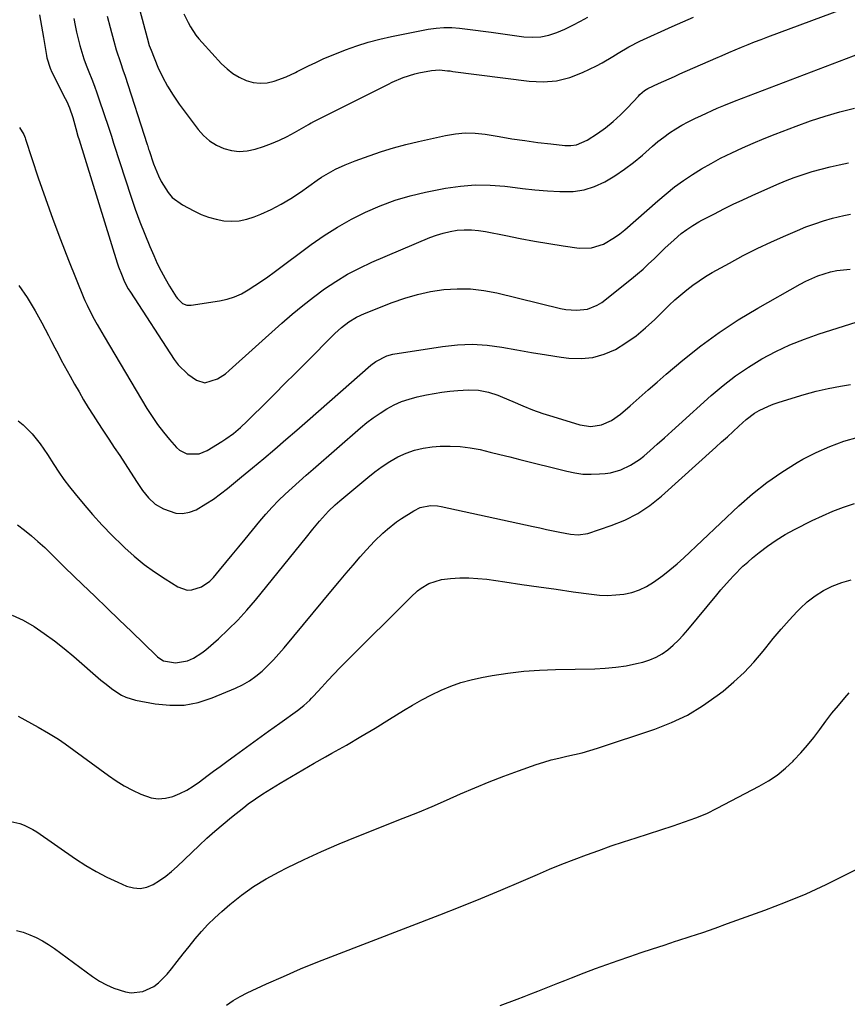
# Model space of a CAD drawing. Units: inches. Extents: x 1885136 to 1889710, y 432604 to 437960.
# Drawn here: x 1886352 to 1886659, y 436206 to 436572 of the extents above; entities that cross this region are included whole.
import ezdxf

# ---------------------------------------------------------------- set-up
doc = ezdxf.new("R2010")
doc.units = ezdxf.units.IN
doc.header["$MEASUREMENT"] = 0
doc.layers.add('7', color=7, linetype='Continuous')
doc.layers.add('8', color=7, linetype='Continuous')

msp = doc.modelspace()

# ---------------------------------------------------------------- linework, layer by layer
at = {"layer": '7', "color": 18}
for points in [[(1886393.9, 436583.61, 1782), (1886398.86, 436565.06, 1782), (1886399.72, 436562.18, 1782), (1886400.35, 436560.49, 1782), (1886402.93, 436554.2, 1782), (1886404.59, 436550.57, 1782), (1886406.42, 436547.05, 1782), (1886408.52, 436543.68, 1782), (1886410.8, 436540.4, 1782), (1886417.88, 436531.01, 1782), (1886419.9, 436528.76, 1782), (1886422.12, 436526.78, 1782), (1886424.64, 436525.2, 1782), (1886427.37, 436523.89, 1782), (1886430.26, 436523.13, 1782), (1886433.16, 436522.77, 1782), (1886436.07, 436523.01, 1782), (1886438.99, 436523.66, 1782), (1886442.1, 436524.7, 1782), (1886445.09, 436525.79, 1782), (1886448.03, 436527.01, 1782), (1886450.89, 436528.4, 1782), (1886453.69, 436529.91, 1782), (1886458.85, 436532.89, 1782), (1886459.23, 436533.1, 1782), (1886459.79, 436533.41, 1782), (1886460.17, 436533.61, 1782), (1886460.36, 436533.7, 1782), (1886488.58, 436547.85, 1782), (1886489.94, 436548.51, 1782), (1886494.08, 436550.32, 1782), (1886498.37, 436551.69, 1782), (1886499.83, 436552.02, 1782), (1886504.51, 436552.93, 1782), (1886507.48, 436553.15, 1782), (1886510.47, 436552.84, 1782), (1886511.47, 436552.72, 1782), (1886512.47, 436552.59, 1782), (1886540.89, 436548.92, 1782), (1886546, 436548.72, 1782), (1886551.02, 436549.09, 1782), (1886555.9, 436550.34, 1782), (1886560.68, 436552.16, 1782), (1886565.91, 436554.7, 1782), (1886567.98, 436555.76, 1782), (1886571.99, 436558.07, 1782), (1886573.94, 436559.32, 1782), (1886577.88, 436561.75, 1782), (1886582.02, 436563.83, 1782), (1886594.02, 436569.23, 1782), (1886597.94, 436570.99, 1782), (1886601.87, 436572.74, 1782)], [(1886358.88, 436573.57, 1788), (1886359.67, 436569.4, 1788), (1886360.4, 436565.22, 1788), (1886361.54, 436558.46, 1788), (1886361.69, 436557.66, 1788), (1886362.86, 436553.74, 1788), (1886363.54, 436552.25, 1788), (1886368.5, 436542.53, 1788), (1886369.05, 436541.39, 1788), (1886370.05, 436539.07, 1788), (1886371.28, 436535.49, 1788), (1886372.41, 436531.31, 1788), (1886373.2, 436528.54, 1788), (1886373.62, 436527.16, 1788), (1886387.83, 436481.42, 1788), (1886388.3, 436480, 1788), (1886389.33, 436477.19, 1788), (1886390.51, 436474.45, 1788), (1886391.91, 436471.83, 1788), (1886392.69, 436470.55, 1788), (1886408.97, 436445.49, 1788), (1886410.46, 436443.5, 1788), (1886413.98, 436440.05, 1788), (1886417.25, 436437.82, 1788), (1886420.34, 436436.84, 1788), (1886425.09, 436438.3, 1788), (1886428.03, 436440.27, 1788), (1886429.41, 436441.4, 1788), (1886449, 436459.06, 1788), (1886452.83, 436462.39, 1788), (1886456.73, 436465.64, 1788), (1886460.74, 436468.74, 1788), (1886464.83, 436471.76, 1788), (1886469.04, 436474.56, 1788), (1886473.37, 436477.18, 1788), (1886477.86, 436479.5, 1788), (1886482.45, 436481.64, 1788), (1886503.94, 436490.8, 1788), (1886506.42, 436491.73, 1788), (1886508.93, 436492.52, 1788), (1886511.5, 436493.1, 1788), (1886514.11, 436493.54, 1788), (1886516.74, 436493.73, 1788), (1886519.37, 436493.75, 1788), (1886521.98, 436493.52, 1788), (1886524.59, 436493.11, 1788), (1886532.13, 436491.55, 1788), (1886537.45, 436490.5, 1788), (1886542.77, 436489.52, 1788), (1886548.12, 436488.63, 1788), (1886553.47, 436487.8, 1788), (1886559.45, 436486.92, 1788), (1886564.07, 436486.96, 1788), (1886568.47, 436488.4, 1788), (1886572.57, 436490.83, 1788), (1886574.49, 436492.24, 1788), (1886576.34, 436493.74, 1788), (1886588.62, 436504.54, 1788), (1886591.71, 436507.14, 1788), (1886594.87, 436509.64, 1788), (1886598.15, 436511.99, 1788), (1886601.49, 436514.25, 1788), (1886604.92, 436516.37, 1788), (1886608.41, 436518.4, 1788), (1886611.97, 436520.29, 1788), (1886616.17, 436522.37, 1788), (1886620.13, 436524.19, 1788), (1886624.12, 436525.95, 1788), (1886628.15, 436527.62, 1788), (1886632.2, 436529.24, 1788), (1886640.09, 436532.28, 1788), (1886645.43, 436534.21, 1788), (1886650.81, 436535.99, 1788), (1886656.27, 436537.55, 1788), (1886661.77, 436538.96, 1788)], [(1886384.09, 436573.04, 1784), (1886385.13, 436568.88, 1784), (1886386.49, 436563.8, 1784), (1886387.4, 436560.6, 1784), (1886388.99, 436555.87, 1784), (1886390.05, 436552.72, 1784), (1886390.57, 436551.14, 1784), (1886398.92, 436525.45, 1784), (1886399.01, 436525.16, 1784), (1886399.46, 436523.71, 1784), (1886399.65, 436523.14, 1784), (1886401.3, 436518.29, 1784), (1886403.09, 436513.79, 1784), (1886404.16, 436511.62, 1784), (1886406.71, 436507.55, 1784), (1886408.26, 436505.78, 1784), (1886412.08, 436503, 1784), (1886416.31, 436500.71, 1784), (1886418.96, 436499.46, 1784), (1886421.68, 436498.41, 1784), (1886424.5, 436497.66, 1784), (1886427.39, 436497.11, 1784), (1886430.29, 436496.95, 1784), (1886433.16, 436497.09, 1784), (1886435.96, 436497.68, 1784), (1886438.73, 436498.57, 1784), (1886441.09, 436499.54, 1784), (1886444.94, 436501.29, 1784), (1886448.7, 436503.2, 1784), (1886452.32, 436505.36, 1784), (1886455.84, 436507.69, 1784), (1886462.04, 436512.11, 1784), (1886463.7, 436513.23, 1784), (1886467.12, 436515.28, 1784), (1886468.89, 436516.21, 1784), (1886472.52, 436517.89, 1784), (1886476.23, 436519.36, 1784), (1886481.43, 436521.25, 1784), (1886485.94, 436522.79, 1784), (1886490.48, 436524.21, 1784), (1886495.08, 436525.45, 1784), (1886499.71, 436526.57, 1784), (1886509.81, 436528.8, 1784), (1886513.46, 436529.39, 1784), (1886517.12, 436529.7, 1784), (1886520.79, 436529.59, 1784), (1886524.46, 436529.19, 1784), (1886529.65, 436528.33, 1784), (1886534.47, 436527.57, 1784), (1886539.29, 436526.85, 1784), (1886544.12, 436526.2, 1784), (1886548.96, 436525.6, 1784), (1886554.1, 436525, 1784), (1886556.31, 436524.98, 1784), (1886558.45, 436525.25, 1784), (1886562.45, 436526.98, 1784), (1886566.18, 436529.45, 1784), (1886569.2, 436531.61, 1784), (1886572.1, 436533.9, 1784), (1886574.83, 436536.41, 1784), (1886577.44, 436539.05, 1784), (1886581.46, 436543.42, 1784), (1886581.99, 436543.96, 1784), (1886583.72, 436545.42, 1784), (1886585, 436546.23, 1784), (1886588.92, 436548.08, 1784), (1886590.9, 436548.97, 1784), (1886594.87, 436550.73, 1784), (1886596.85, 436551.61, 1784), (1886610.2, 436557.5, 1784), (1886612.59, 436558.54, 1784), (1886614.98, 436559.57, 1784), (1886617.37, 436560.58, 1784), (1886619.78, 436561.58, 1784), (1886622.19, 436562.55, 1784), (1886624.61, 436563.52, 1784), (1886627.04, 436564.45, 1784), (1886629.47, 436565.38, 1784), (1886657.85, 436575.98, 1784)], [(1886371.72, 436572.21, 1786), (1886372.15, 436569.68, 1786), (1886372.64, 436567.15, 1786), (1886373.22, 436564.65, 1786), (1886373.87, 436562.16, 1786), (1886374.61, 436559.7, 1786), (1886375.4, 436557.25, 1786), (1886376.28, 436554.84, 1786), (1886377.22, 436552.44, 1786), (1886378.34, 436549.65, 1786), (1886379.32, 436547.12, 1786), (1886380.25, 436544.56, 1786), (1886381.14, 436542, 1786), (1886384.56, 436531.9, 1786), (1886384.84, 436531.06, 1786), (1886385.62, 436528.52, 1786), (1886386.12, 436526.82, 1786), (1886386.39, 436525.97, 1786), (1886386.66, 436525.13, 1786), (1886392.89, 436506.17, 1786), (1886394.51, 436501.44, 1786), (1886396.21, 436496.74, 1786), (1886398.03, 436492.09, 1786), (1886399.93, 436487.47, 1786), (1886401.34, 436484.18, 1786), (1886402.66, 436481.26, 1786), (1886404.07, 436478.38, 1786), (1886405.61, 436475.58, 1786), (1886407.23, 436472.81, 1786), (1886409.69, 436468.84, 1786), (1886410.19, 436468.14, 1786), (1886412.08, 436466.4, 1786), (1886413.61, 436465.76, 1786), (1886414.43, 436465.67, 1786), (1886415.28, 436465.71, 1786), (1886425.78, 436467.35, 1786), (1886428.6, 436467.97, 1786), (1886431.34, 436468.82, 1786), (1886433.95, 436469.99, 1786), (1886436.48, 436471.38, 1786), (1886438.93, 436472.98, 1786), (1886441.35, 436474.6, 1786), (1886443.74, 436476.28, 1786), (1886446.1, 436478, 1786), (1886459.86, 436488.21, 1786), (1886464.71, 436491.59, 1786), (1886469.67, 436494.76, 1786), (1886474.81, 436497.63, 1786), (1886480.07, 436500.31, 1786), (1886485.49, 436502.62, 1786), (1886491, 436504.67, 1786), (1886496.65, 436506.3, 1786), (1886502.38, 436507.67, 1786), (1886509.78, 436509.15, 1786), (1886515.28, 436509.97, 1786), (1886520.79, 436510.43, 1786), (1886526.32, 436510.34, 1786), (1886531.86, 436509.9, 1786), (1886533.75, 436509.65, 1786), (1886538.36, 436509.1, 1786), (1886542.98, 436508.61, 1786), (1886547.61, 436508.22, 1786), (1886552.25, 436507.89, 1786), (1886557.15, 436507.97, 1786), (1886561.24, 436508.55, 1786), (1886565.17, 436509.83, 1786), (1886569, 436511.58, 1786), (1886572.65, 436513.82, 1786), (1886576.21, 436516.19, 1786), (1886579.61, 436518.78, 1786), (1886582.92, 436521.51, 1786), (1886586.65, 436524.79, 1786), (1886588.71, 436526.52, 1786), (1886590.84, 436528.17, 1786), (1886593.04, 436529.72, 1786), (1886595.3, 436531.18, 1786), (1886597.63, 436532.55, 1786), (1886599.98, 436533.86, 1786), (1886602.39, 436535.07, 1786), (1886604.82, 436536.23, 1786), (1886610.72, 436538.89, 1786), (1886613.12, 436539.93, 1786), (1886617.17, 436541.55, 1786), (1886669.17, 436561.28, 1786)], [(1886351.25, 436473, 1792), (1886354.32, 436468.56, 1792), (1886357.26, 436463.63, 1792), (1886358.56, 436461.38, 1792), (1886359.83, 436459.12, 1792), (1886361.05, 436456.82, 1792), (1886362.23, 436454.51, 1792), (1886363.39, 436452.19, 1792), (1886364.58, 436449.88, 1792), (1886365.79, 436447.58, 1792), (1886367.02, 436445.3, 1792), (1886370.31, 436439.29, 1792), (1886371.93, 436436.37, 1792), (1886373.59, 436433.47, 1792), (1886375.29, 436430.6, 1792), (1886377.02, 436427.74, 1792), (1886378.79, 436424.91, 1792), (1886380.59, 436422.09, 1792), (1886382.41, 436419.29, 1792), (1886384.63, 436415.96, 1792), (1886386.67, 436412.9, 1792), (1886388.7, 436409.84, 1792), (1886390.71, 436406.77, 1792), (1886392.71, 436403.69, 1792), (1886395.23, 436399.78, 1792), (1886397.23, 436396.88, 1792), (1886399.42, 436394.1, 1792), (1886401.94, 436391.73, 1792), (1886404.95, 436390.02, 1792), (1886409.53, 436388.49, 1792), (1886412.1, 436388.28, 1792), (1886414.64, 436388.77, 1792), (1886417.14, 436389.74, 1792), (1886420.76, 436391.87, 1792), (1886423.53, 436393.66, 1792), (1886426.19, 436395.59, 1792), (1886428.78, 436397.62, 1792), (1886433.96, 436401.91, 1792), (1886438.09, 436405.34, 1792), (1886442.21, 436408.79, 1792), (1886446.31, 436412.27, 1792), (1886450.4, 436415.76, 1792), (1886454.48, 436419.27, 1792), (1886458.54, 436422.79, 1792), (1886462.59, 436426.32, 1792), (1886466.63, 436429.87, 1792), (1886482.01, 436443.43, 1792), (1886483.84, 436444.85, 1792), (1886487.94, 436446.94, 1792), (1886490.17, 436447.48, 1792), (1886508.65, 436450.38, 1792), (1886514.18, 436450.96, 1792), (1886519.7, 436451.17, 1792), (1886525.21, 436450.82, 1792), (1886530.71, 436450.09, 1792), (1886536.22, 436449.11, 1792), (1886541.73, 436448.17, 1792), (1886547.26, 436447.29, 1792), (1886552.79, 436446.46, 1792), (1886555.61, 436446.05, 1792), (1886560.11, 436445.85, 1792), (1886564.51, 436446.23, 1792), (1886568.75, 436447.47, 1792), (1886572.87, 436449.28, 1792), (1886576.8, 436451.72, 1792), (1886580.57, 436454.35, 1792), (1886584.12, 436457.29, 1792), (1886587.52, 436460.42, 1792), (1886590.85, 436463.75, 1792), (1886592.91, 436465.75, 1792), (1886595.01, 436467.7, 1792), (1886597.18, 436469.58, 1792), (1886599.39, 436471.41, 1792), (1886601.67, 436473.15, 1792), (1886604, 436474.81, 1792), (1886606.42, 436476.35, 1792), (1886608.89, 436477.81, 1792), (1886615.28, 436481.37, 1792), (1886620.41, 436484.13, 1792), (1886625.59, 436486.77, 1792), (1886630.85, 436489.26, 1792), (1886636.16, 436491.64, 1792), (1886640.5, 436493.51, 1792), (1886643.7, 436494.8, 1792), (1886646.94, 436496, 1792), (1886650.23, 436497.05, 1792), (1886653.56, 436498.01, 1792), (1886657.76, 436499.04, 1792), (1886660.29, 436499.52, 1792)], [(1886350.97, 436422.72, 1794), (1886352.79, 436421.2, 1794), (1886356.15, 436417.87, 1794), (1886359.12, 436414.16, 1794), (1886361.85, 436410.26, 1794), (1886364.21, 436406.54, 1794), (1886366.06, 436403.7, 1794), (1886367.99, 436400.92, 1794), (1886370.03, 436398.22, 1794), (1886372.15, 436395.58, 1794), (1886375.13, 436392.01, 1794), (1886378.63, 436387.97, 1794), (1886382.22, 436384.01, 1794), (1886385.94, 436380.18, 1794), (1886389.75, 436376.43, 1794), (1886390.61, 436375.61, 1794), (1886394.14, 436372.44, 1794), (1886397.79, 436369.43, 1794), (1886401.62, 436366.65, 1794), (1886405.57, 436364.02, 1794), (1886410.31, 436361.06, 1794), (1886413.74, 436359.86, 1794), (1886415.53, 436359.9, 1794), (1886419.12, 436361.02, 1794), (1886422.23, 436363.17, 1794), (1886423.58, 436364.55, 1794), (1886425.82, 436367.26, 1794), (1886428.19, 436370.13, 1794), (1886430.55, 436373, 1794), (1886432.92, 436375.88, 1794), (1886435.28, 436378.76, 1794), (1886440.76, 436385.47, 1794), (1886443.01, 436388.11, 1794), (1886445.33, 436390.67, 1794), (1886447.75, 436393.15, 1794), (1886450.24, 436395.55, 1794), (1886452.8, 436397.89, 1794), (1886455.37, 436400.22, 1794), (1886457.96, 436402.53, 1794), (1886460.56, 436404.82, 1794), (1886478.16, 436420.14, 1794), (1886480.51, 436422.08, 1794), (1886482.93, 436423.92, 1794), (1886485.44, 436425.62, 1794), (1886488.02, 436427.23, 1794), (1886490.7, 436428.64, 1794), (1886493.45, 436429.87, 1794), (1886496.3, 436430.83, 1794), (1886499.23, 436431.61, 1794), (1886502.66, 436432.35, 1794), (1886505.56, 436432.91, 1794), (1886508.46, 436433.4, 1794), (1886511.39, 436433.77, 1794), (1886514.33, 436434.07, 1794), (1886518.35, 436434.32, 1794), (1886522.04, 436434.11, 1794), (1886525.7, 436433.42, 1794), (1886529.23, 436432.3, 1794), (1886530.95, 436431.6, 1794), (1886534.8, 436429.87, 1794), (1886538.45, 436428.31, 1794), (1886542.14, 436426.85, 1794), (1886545.89, 436425.53, 1794), (1886549.67, 436424.31, 1794), (1886559.73, 436421.27, 1794), (1886563.72, 436420.67, 1794), (1886567.7, 436421.24, 1794), (1886571.47, 436422.83, 1794), (1886574.79, 436425.19, 1794), (1886578.35, 436428.35, 1794), (1886581.69, 436431.3, 1794), (1886585.04, 436434.24, 1794), (1886588.42, 436437.15, 1794), (1886591.81, 436440.04, 1794), (1886597.98, 436445.26, 1794), (1886604.61, 436450.56, 1794), (1886611.41, 436455.59, 1794), (1886618.49, 436460.24, 1794), (1886625.75, 436464.62, 1794), (1886641.49, 436473.54, 1794), (1886643.66, 436474.68, 1794), (1886648.15, 436476.63, 1794), (1886652.83, 436478.07, 1794), (1886655.22, 436478.59, 1794), (1886660.08, 436479.12, 1794)], [(1886350.7, 436384.07, 1796), (1886353.35, 436382.11, 1796), (1886355.91, 436380.03, 1796), (1886358.28, 436377.96, 1796), (1886360.86, 436375.63, 1796), (1886362.12, 436374.42, 1796), (1886364.58, 436371.96, 1796), (1886367.06, 436369.52, 1796), (1886368.3, 436368.3, 1796), (1886374.91, 436361.96, 1796), (1886379.46, 436357.57, 1796), (1886384.01, 436353.19, 1796), (1886388.56, 436348.81, 1796), (1886393.11, 436344.42, 1796), (1886402.39, 436335.47, 1796), (1886402.78, 436335.11, 1796), (1886403.59, 436334.45, 1796), (1886404.93, 436333.64, 1796), (1886409.49, 436332.79, 1796), (1886413.94, 436333.54, 1796), (1886416.16, 436334.56, 1796), (1886419.28, 436336.51, 1796), (1886420.73, 436337.66, 1796), (1886425.41, 436341.79, 1796), (1886429.06, 436345.18, 1796), (1886432.58, 436348.68, 1796), (1886435.93, 436352.36, 1796), (1886439.16, 436356.15, 1796), (1886458.07, 436379.47, 1796), (1886460.51, 436382.46, 1796), (1886462.96, 436385.44, 1796), (1886466.28, 436389.18, 1796), (1886468.78, 436391.52, 1796), (1886470.52, 436393.02, 1796), (1886480.9, 436401.71, 1796), (1886483.56, 436403.81, 1796), (1886486.29, 436405.79, 1796), (1886489.14, 436407.61, 1796), (1886492.06, 436409.32, 1796), (1886495.1, 436410.73, 1796), (1886498.22, 436411.87, 1796), (1886501.46, 436412.61, 1796), (1886504.78, 436413.07, 1796), (1886507.75, 436413.29, 1796), (1886511.51, 436413.39, 1796), (1886515.25, 436413.25, 1796), (1886518.96, 436412.77, 1796), (1886522.66, 436412.06, 1796), (1886526.33, 436411.16, 1796), (1886530.01, 436410.25, 1796), (1886533.68, 436409.33, 1796), (1886537.35, 436408.41, 1796), (1886554.81, 436403.99, 1796), (1886557.81, 436403.39, 1796), (1886560.82, 436402.99, 1796), (1886563.86, 436402.9, 1796), (1886566.92, 436403.01, 1796), (1886569.03, 436403.19, 1796), (1886571.01, 436403.48, 1796), (1886574.85, 436404.52, 1796), (1886578.48, 436406.22, 1796), (1886581.83, 436408.42, 1796), (1886583.4, 436409.68, 1796), (1886585.76, 436411.73, 1796), (1886588.45, 436414.1, 1796), (1886591.14, 436416.47, 1796), (1886593.81, 436418.86, 1796), (1886596.47, 436421.26, 1796), (1886608.42, 436432.11, 1796), (1886612.88, 436435.89, 1796), (1886617.48, 436439.46, 1796), (1886622.31, 436442.72, 1796), (1886627.29, 436445.76, 1796), (1886632.47, 436448.48, 1796), (1886637.73, 436450.98, 1796), (1886643.15, 436453.14, 1796), (1886648.66, 436455.08, 1796), (1886662.34, 436459.41, 1796)], [(1886348.75, 436350.58, 1798), (1886352.87, 436348.63, 1798), (1886356.87, 436346.36, 1798), (1886360.7, 436343.75, 1798), (1886364.46, 436341.03, 1798), (1886368.1, 436338.16, 1798), (1886371.66, 436335.19, 1798), (1886381.72, 436326.44, 1798), (1886383.17, 436325.23, 1798), (1886386.18, 436322.92, 1798), (1886389.35, 436320.88, 1798), (1886391.03, 436320.07, 1798), (1886394.61, 436319, 1798), (1886401.85, 436317.61, 1798), (1886407.28, 436317.06, 1798), (1886412.64, 436317.14, 1798), (1886417.91, 436318.16, 1798), (1886423.11, 436319.8, 1798), (1886431.72, 436323.4, 1798), (1886434.39, 436324.69, 1798), (1886436.95, 436326.14, 1798), (1886439.34, 436327.86, 1798), (1886441.62, 436329.75, 1798), (1886443.78, 436331.82, 1798), (1886445.87, 436333.94, 1798), (1886447.88, 436336.14, 1798), (1886449.82, 436338.4, 1798), (1886467.8, 436360.12, 1798), (1886470.34, 436363.16, 1798), (1886472.9, 436366.18, 1798), (1886475.48, 436369.18, 1798), (1886478.09, 436372.16, 1798), (1886480.44, 436374.82, 1798), (1886483.41, 436378.02, 1798), (1886486.53, 436381.07, 1798), (1886488.17, 436382.51, 1798), (1886491.61, 436385.18, 1798), (1886493.41, 436386.4, 1798), (1886497.98, 436389.32, 1798), (1886500.33, 436390.49, 1798), (1886504.21, 436391.25, 1798), (1886506.84, 436391.15, 1798), (1886508.15, 436390.93, 1798), (1886542.38, 436383.47, 1798), (1886544.83, 436382.95, 1798), (1886547.28, 436382.43, 1798), (1886549.74, 436381.93, 1798), (1886552.2, 436381.44, 1798), (1886556.19, 436380.69, 1798), (1886559.01, 436380.37, 1798), (1886562.69, 436380.86, 1798), (1886571.33, 436383.81, 1798), (1886576.38, 436385.88, 1798), (1886581.2, 436388.33, 1798), (1886585.69, 436391.35, 1798), (1886589.96, 436394.75, 1798), (1886610.22, 436412.98, 1798), (1886612.35, 436414.91, 1798), (1886614.48, 436416.85, 1798), (1886616.59, 436418.79, 1798), (1886618.69, 436420.75, 1798), (1886621.52, 436423.29, 1798), (1886624.62, 436425.54, 1798), (1886626.26, 436426.54, 1798), (1886629.72, 436428.23, 1798), (1886631.5, 436428.93, 1798), (1886633.32, 436429.57, 1798), (1886638.51, 436431.22, 1798), (1886642.97, 436432.54, 1798), (1886647.46, 436433.73, 1798), (1886651.99, 436434.75, 1798), (1886656.55, 436435.65, 1798), (1886660.18, 436436.29, 1798)], [(1886348.23, 436273.89, 1802), (1886351.62, 436273.13, 1802), (1886353.26, 436272.51, 1802), (1886356.38, 436270.95, 1802), (1886357.86, 436270.02, 1802), (1886372.28, 436260.06, 1802), (1886376.07, 436257.6, 1802), (1886379.95, 436255.3, 1802), (1886383.96, 436253.22, 1802), (1886388.05, 436251.3, 1802), (1886391.25, 436249.91, 1802), (1886393.78, 436249.23, 1802), (1886396.29, 436249.02, 1802), (1886398.75, 436249.53, 1802), (1886401.19, 436250.51, 1802), (1886403.54, 436252, 1802), (1886405.81, 436253.6, 1802), (1886407.97, 436255.34, 1802), (1886410.05, 436257.19, 1802), (1886418.18, 436264.95, 1802), (1886421.11, 436267.67, 1802), (1886424.08, 436270.34, 1802), (1886427.13, 436272.93, 1802), (1886430.23, 436275.46, 1802), (1886434.79, 436279.09, 1802), (1886436.5, 436280.43, 1802), (1886439.13, 436282.37, 1802), (1886441.86, 436284.16, 1802), (1886448.34, 436288.12, 1802), (1886452.52, 436290.64, 1802), (1886456.72, 436293.13, 1802), (1886460.95, 436295.56, 1802), (1886465.21, 436297.96, 1802), (1886467.54, 436299.26, 1802), (1886472.96, 436302.31, 1802), (1886478.34, 436305.43, 1802), (1886483.67, 436308.62, 1802), (1886488.98, 436311.87, 1802), (1886494.12, 436315.08, 1802), (1886497.54, 436317.12, 1802), (1886501, 436319.07, 1802), (1886504.53, 436320.9, 1802), (1886508.11, 436322.63, 1802), (1886511.77, 436324.16, 1802), (1886515.49, 436325.49, 1802), (1886519.3, 436326.54, 1802), (1886523.17, 436327.4, 1802), (1886527.05, 436328.1, 1802), (1886532.93, 436329.02, 1802), (1886538.82, 436329.74, 1802), (1886544.74, 436330.17, 1802), (1886550.68, 436330.41, 1802), (1886565.25, 436330.63, 1802), (1886569.14, 436330.82, 1802), (1886573.02, 436331.18, 1802), (1886576.86, 436331.78, 1802), (1886580.68, 436332.55, 1802), (1886583.14, 436333.14, 1802), (1886585.63, 436333.91, 1802), (1886588.03, 436334.89, 1802), (1886590.26, 436336.19, 1802), (1886592.4, 436337.7, 1802), (1886594.39, 436339.43, 1802), (1886596.31, 436341.23, 1802), (1886598.12, 436343.15, 1802), (1886599.86, 436345.14, 1802), (1886610.55, 436358.14, 1802), (1886612.09, 436359.98, 1802), (1886615.26, 436363.57, 1802), (1886616.88, 436365.33, 1802), (1886620.27, 436368.71, 1802), (1886622.05, 436370.3, 1802), (1886623.87, 436371.86, 1802), (1886626.26, 436373.82, 1802), (1886629.39, 436376.22, 1802), (1886632.6, 436378.46, 1802), (1886635.96, 436380.49, 1802), (1886639.41, 436382.38, 1802), (1886645.96, 436385.68, 1802), (1886649.81, 436387.51, 1802), (1886653.71, 436389.2, 1802), (1886657.69, 436390.69, 1802), (1886661.72, 436392.05, 1802)], [(1886350.36, 436233.42, 1804), (1886352.87, 436232.72, 1804), (1886355.34, 436231.84, 1804), (1886357.73, 436230.74, 1804), (1886360.06, 436229.53, 1804), (1886362.3, 436228.16, 1804), (1886364.47, 436226.68, 1804), (1886378.65, 436216.27, 1804), (1886381.18, 436214.62, 1804), (1886383.8, 436213.16, 1804), (1886386.56, 436211.99, 1804), (1886390.84, 436210.61, 1804), (1886393.03, 436210.26, 1804), (1886397.3, 436210.68, 1804), (1886401.34, 436212.63, 1804), (1886403.17, 436213.94, 1804), (1886406.35, 436217.18, 1804), (1886407.9, 436219.14, 1804), (1886410.1, 436221.93, 1804), (1886412.32, 436224.72, 1804), (1886414.54, 436227.49, 1804), (1886416.77, 436230.27, 1804), (1886419.1, 436233, 1804), (1886421.5, 436235.62, 1804), (1886424.05, 436238.1, 1804), (1886426.68, 436240.5, 1804), (1886429.67, 436243.06, 1804), (1886433.99, 436246.5, 1804), (1886438.45, 436249.71, 1804), (1886443.15, 436252.58, 1804), (1886447.99, 436255.23, 1804), (1886450.85, 436256.66, 1804), (1886457.28, 436259.76, 1804), (1886463.75, 436262.75, 1804), (1886470.3, 436265.58, 1804), (1886476.9, 436268.3, 1804), (1886494.07, 436275.12, 1804), (1886499.44, 436277.29, 1804), (1886504.78, 436279.51, 1804), (1886510.09, 436281.8, 1804), (1886515.38, 436284.14, 1804), (1886520.69, 436286.45, 1804), (1886526.03, 436288.66, 1804), (1886531.43, 436290.73, 1804), (1886536.86, 436292.71, 1804), (1886543.45, 436295.01, 1804), (1886546.25, 436295.93, 1804), (1886549.07, 436296.77, 1804), (1886551.93, 436297.48, 1804), (1886554.8, 436298.13, 1804), (1886557.68, 436298.76, 1804), (1886560.54, 436299.46, 1804), (1886563.37, 436300.27, 1804), (1886566.18, 436301.15, 1804), (1886587.53, 436308.24, 1804), (1886593.7, 436310.65, 1804), (1886599.65, 436313.45, 1804), (1886605.29, 436316.85, 1804), (1886610.71, 436320.64, 1804), (1886612.92, 436322.36, 1804), (1886616.94, 436325.74, 1804), (1886620.78, 436329.3, 1804), (1886624.36, 436333.13, 1804), (1886627.75, 436337.14, 1804), (1886628.73, 436338.39, 1804), (1886631.54, 436341.88, 1804), (1886634.42, 436345.3, 1804), (1886637.4, 436348.64, 1804), (1886640.45, 436351.91, 1804), (1886641.49, 436353, 1804), (1886644.2, 436355.51, 1804), (1886647.08, 436357.77, 1804), (1886650.2, 436359.68, 1804), (1886653.49, 436361.34, 1804), (1886656.96, 436362.63, 1804), (1886660.48, 436363.67, 1804)], [(1886428.38, 436205.7, 1806), (1886430.83, 436207.41, 1806), (1886433.42, 436208.92, 1806), (1886436.1, 436210.28, 1806), (1886443.2, 436213.54, 1806), (1886449.53, 436216.36, 1806), (1886455.89, 436219.11, 1806), (1886462.3, 436221.74, 1806), (1886468.74, 436224.29, 1806), (1886507.63, 436239.24, 1806), (1886515.24, 436242.22, 1806), (1886522.83, 436245.27, 1806), (1886530.38, 436248.41, 1806), (1886537.91, 436251.61, 1806), (1886543.94, 436254.22, 1806), (1886548.44, 436256.13, 1806), (1886552.97, 436257.99, 1806), (1886557.53, 436259.77, 1806), (1886562.1, 436261.5, 1806), (1886566.71, 436263.16, 1806), (1886571.32, 436264.79, 1806), (1886575.96, 436266.35, 1806), (1886580.61, 436267.88, 1806), (1886594.41, 436272.31, 1806), (1886596.5, 436273, 1806), (1886600.66, 436274.45, 1806), (1886602.73, 436275.22, 1806), (1886606.8, 436276.89, 1806), (1886610.76, 436278.81, 1806), (1886626.35, 436286.97, 1806), (1886629.75, 436288.97, 1806), (1886633.01, 436291.16, 1806), (1886636.05, 436293.65, 1806), (1886638.94, 436296.34, 1806), (1886639.24, 436296.65, 1806), (1886641.8, 436299.39, 1806), (1886644.27, 436302.21, 1806), (1886646.6, 436305.13, 1806), (1886648.85, 436308.13, 1806), (1886651.08, 436311.15, 1806), (1886653.36, 436314.12, 1806), (1886655.73, 436317.03, 1806), (1886658.16, 436319.89, 1806), (1886659.69, 436321.64, 1806)], [(1886530.02, 436205.58, 1808), (1886536.44, 436207.93, 1808), (1886538.98, 436208.87, 1808), (1886541.5, 436209.83, 1808), (1886544.01, 436210.83, 1808), (1886546.52, 436211.84, 1808), (1886549.02, 436212.85, 1808), (1886551.53, 436213.86, 1808), (1886554.04, 436214.85, 1808), (1886556.56, 436215.83, 1808), (1886561.3, 436217.65, 1808), (1886565.5, 436219.24, 1808), (1886569.71, 436220.79, 1808), (1886573.95, 436222.29, 1808), (1886578.19, 436223.76, 1808), (1886582.45, 436225.19, 1808), (1886586.71, 436226.6, 1808), (1886590.98, 436228, 1808), (1886595.25, 436229.38, 1808), (1886596.03, 436229.63, 1808), (1886600.69, 436231.15, 1808), (1886605.33, 436232.71, 1808), (1886609.96, 436234.31, 1808), (1886614.58, 436235.95, 1808), (1886628.35, 436240.92, 1808), (1886636.09, 436243.88, 1808), (1886643.73, 436247.03, 1808), (1886651.25, 436250.49, 1808), (1886658.68, 436254.15, 1808), (1886665.96, 436257.91, 1808)]]:
    msp.add_polyline3d(points, dxfattribs=at)
at = {"layer": '8', "color": 18}
for points in [[(1886412.54, 436574.01, 1780), (1886414.1, 436570.71, 1780), (1886414.98, 436569.11, 1780), (1886417, 436566.07, 1780), (1886418.13, 436564.64, 1780), (1886419.33, 436563.26, 1780), (1886426.58, 436555.44, 1780), (1886428.61, 436553.53, 1780), (1886430.77, 436551.83, 1780), (1886433.14, 436550.43, 1780), (1886435.65, 436549.24, 1780), (1886438.36, 436548.48, 1780), (1886440.92, 436548.14, 1780), (1886443.48, 436548.36, 1780), (1886446.05, 436548.93, 1780), (1886450.59, 436550.5, 1780), (1886454.07, 436552.21, 1780), (1886454.65, 436552.51, 1780), (1886458.87, 436554.61, 1780), (1886461.57, 436555.92, 1780), (1886464.3, 436557.18, 1780), (1886467.05, 436558.36, 1780), (1886469.83, 436559.5, 1780), (1886472.57, 436560.57, 1780), (1886476.77, 436562.09, 1780), (1886481.02, 436563.46, 1780), (1886485.33, 436564.59, 1780), (1886489.69, 436565.56, 1780), (1886503.38, 436568.23, 1780), (1886506.27, 436568.65, 1780), (1886509.18, 436568.89, 1780), (1886512.09, 436568.85, 1780), (1886515.01, 436568.63, 1780), (1886517.93, 436568.26, 1780), (1886520.85, 436567.88, 1780), (1886523.77, 436567.49, 1780), (1886526.69, 436567.1, 1780), (1886538.87, 436565.43, 1780), (1886542.02, 436565.25, 1780), (1886545.13, 436565.4, 1780), (1886548.18, 436566.05, 1780), (1886551.18, 436567.02, 1780), (1886554.12, 436568.31, 1780), (1886557.02, 436569.69, 1780), (1886559.86, 436571.19, 1780), (1886562.65, 436572.78, 1780)], [(1886351.54, 436531.72, 1790), (1886353.1, 436529.1, 1790), (1886353.53, 436527.93, 1790), (1886353.73, 436527.34, 1790), (1886358.47, 436513.06, 1790), (1886361.11, 436505.36, 1790), (1886363.84, 436497.69, 1790), (1886366.72, 436490.08, 1790), (1886369.7, 436482.5, 1790), (1886375.43, 436468.32, 1790), (1886375.8, 436467.43, 1790), (1886376.58, 436465.68, 1790), (1886378.76, 436461.42, 1790), (1886380.33, 436458.58, 1790), (1886382.04, 436455.59, 1790), (1886382.92, 436454.1, 1790), (1886398.83, 436427.36, 1790), (1886400.74, 436424.34, 1790), (1886402.75, 436421.39, 1790), (1886404.93, 436418.56, 1790), (1886407.2, 436415.8, 1790), (1886409.79, 436412.84, 1790), (1886410.94, 436411.8, 1790), (1886413.63, 436410.47, 1790), (1886418.27, 436410.47, 1790), (1886421.15, 436411.68, 1790), (1886426.71, 436415.12, 1790), (1886428.16, 436416.06, 1790), (1886430.94, 436418.08, 1790), (1886433.59, 436420.3, 1790), (1886436.13, 436422.64, 1790), (1886437.36, 436423.84, 1790), (1886442.51, 436428.99, 1790), (1886446.31, 436432.79, 1790), (1886450.1, 436436.59, 1790), (1886453.9, 436440.38, 1790), (1886457.69, 436444.18, 1790), (1886468.69, 436455.21, 1790), (1886471.15, 436457.46, 1790), (1886473.8, 436459.48, 1790), (1886476.64, 436461.21, 1790), (1886479.66, 436462.61, 1790), (1886489.93, 436466.68, 1790), (1886494.63, 436468.33, 1790), (1886499.39, 436469.73, 1790), (1886504.25, 436470.75, 1790), (1886509.18, 436471.51, 1790), (1886514.13, 436471.82, 1790), (1886519.06, 436471.78, 1790), (1886523.96, 436471.21, 1790), (1886528.84, 436470.29, 1790), (1886552.45, 436464.54, 1790), (1886554.45, 436464.15, 1790), (1886558.48, 436463.83, 1790), (1886562.48, 436464.23, 1790), (1886566.13, 436465.66, 1790), (1886567.8, 436466.75, 1790), (1886578.9, 436475.53, 1790), (1886581.06, 436477.31, 1790), (1886583.18, 436479.13, 1790), (1886585.24, 436481.02, 1790), (1886587.25, 436482.96, 1790), (1886587.86, 436483.57, 1790), (1886591.25, 436486.87, 1790), (1886594.75, 436490.05, 1790), (1886597.33, 436492.29, 1790), (1886599.42, 436493.88, 1790), (1886601.62, 436495.32, 1790), (1886603.89, 436496.65, 1790), (1886605.05, 436497.27, 1790), (1886609.65, 436499.68, 1790), (1886613.14, 436501.45, 1790), (1886616.65, 436503.19, 1790), (1886620.18, 436504.85, 1790), (1886623.74, 436506.48, 1790), (1886632.87, 436510.54, 1790), (1886636.08, 436511.89, 1790), (1886639.33, 436513.16, 1790), (1886642.62, 436514.31, 1790), (1886645.94, 436515.37, 1790), (1886649.3, 436516.3, 1790), (1886652.67, 436517.16, 1790), (1886656.08, 436517.9, 1790), (1886659.5, 436518.56, 1790)], [(1886351.04, 436313.03, 1800), (1886358.43, 436308.95, 1800), (1886362.27, 436306.76, 1800), (1886366.01, 436304.42, 1800), (1886367.23, 436303.58, 1800), (1886368.43, 436302.73, 1800), (1886384.56, 436290.96, 1800), (1886387.44, 436289, 1800), (1886390.4, 436287.16, 1800), (1886393.46, 436285.53, 1800), (1886396.61, 436284.02, 1800), (1886400.38, 436282.72, 1800), (1886403.04, 436282.32, 1800), (1886405.73, 436282.54, 1800), (1886408.42, 436283.17, 1800), (1886411.06, 436284.27, 1800), (1886413.62, 436285.52, 1800), (1886416.05, 436287, 1800), (1886418.4, 436288.65, 1800), (1886421.1, 436290.72, 1800), (1886423.54, 436292.56, 1800), (1886425.99, 436294.38, 1800), (1886428.46, 436296.19, 1800), (1886431.72, 436298.55, 1800), (1886435.82, 436301.53, 1800), (1886439.93, 436304.49, 1800), (1886444.05, 436307.44, 1800), (1886448.18, 436310.38, 1800), (1886454.82, 436315.11, 1800), (1886457.16, 436316.95, 1800), (1886459.33, 436318.99, 1800), (1886460.02, 436319.71, 1800), (1886460.7, 436320.44, 1800), (1886463.77, 436323.83, 1800), (1886465.99, 436326.25, 1800), (1886468.24, 436328.65, 1800), (1886470.53, 436331.01, 1800), (1886472.84, 436333.34, 1800), (1886496.88, 436357.26, 1800), (1886499.39, 436359.53, 1800), (1886500.72, 436360.56, 1800), (1886503.55, 436362.37, 1800), (1886508.28, 436363.79, 1800), (1886511.66, 436364.14, 1800), (1886515.03, 436364.36, 1800), (1886518.4, 436364.42, 1800), (1886521.76, 436364.23, 1800), (1886525.12, 436363.87, 1800), (1886531.76, 436362.9, 1800), (1886538.13, 436361.98, 1800), (1886544.5, 436361.07, 1800), (1886550.87, 436360.16, 1800), (1886557.24, 436359.26, 1800), (1886563.96, 436358.32, 1800), (1886566.97, 436358.03, 1800), (1886569.99, 436357.91, 1800), (1886573.01, 436358.06, 1800), (1886576.02, 436358.38, 1800), (1886578.96, 436359.03, 1800), (1886581.79, 436359.94, 1800), (1886584.47, 436361.22, 1800), (1886587.05, 436362.77, 1800), (1886590.46, 436365.24, 1800), (1886593.17, 436367.34, 1800), (1886595.78, 436369.56, 1800), (1886598.33, 436371.86, 1800), (1886618.73, 436391.16, 1800), (1886623.83, 436395.64, 1800), (1886629.11, 436399.85, 1800), (1886634.69, 436403.68, 1800), (1886640.46, 436407.24, 1800), (1886642.59, 436408.45, 1800), (1886647.52, 436411, 1800), (1886652.57, 436413.27, 1800), (1886657.78, 436415.14, 1800), (1886663.1, 436416.74, 1800)]]:
    msp.add_polyline3d(points, dxfattribs=at)

doc.saveas('drawing.dxf')
